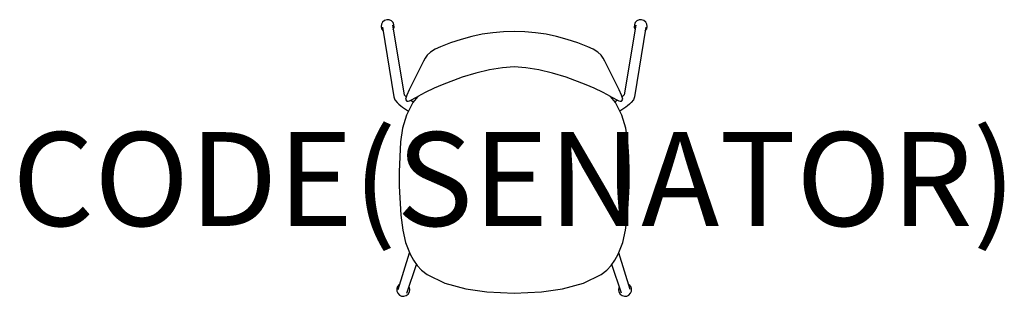
# Model space of a CAD drawing. Units: millimetres. Extents: x -1052 to 1042, y -5 to 585.
import ezdxf
from ezdxf.enums import TextEntityAlignment as Align

# ---------------------------------------------------------------- set-up
doc = ezdxf.new("R2010")
doc.units = ezdxf.units.MM
doc.header["$MEASUREMENT"] = 0
doc.layers.add('(Senator) Furniture 2D', color=7, linetype='Continuous')
doc.layers.add('(Senator) Furniture Text', color=6, linetype='Continuous')
doc.styles.add('Senator', font='swiss.ttf', dxfattribs={"height": 200})

msp = doc.modelspace()

# ---------------------------------------------------------------- linework, layer by layer
at = {"layer": '(Senator) Furniture 2D'}
for p, q in [((-219.8, 413.1), (-214.7, 409.4)), ((219.8, 413.1), (214.7, 409.4)), ((-247, 9.4), (-222.4, 88)), ((247, 9.4), (222.4, 88)), ((-228.2, 1.6), (-207.6, 62.9)), ((228.2, 1.6), (207.6, 62.9))]:
    msp.add_line(p, q, dxfattribs=at)
for points in [[(-280.1, 569), (-255.9, 420.7), (-253.7, 414.3), (-248.7, 408.3), (-245.3, 404.9), (-240.9, 401.1), (-237.2, 398.3), (-224.9, 389.7)], [(-258.8, 573.2), (-234.2, 424.6), (-229.6, 420.4), (-229.6, 420.4)], [(280.1, 569), (255.9, 420.7), (253.7, 414.3), (248.7, 408.3), (245.3, 404.9), (240.9, 401.1), (237.2, 398.3), (224.9, 389.7)], [(258.8, 573.2), (234.2, 424.6), (229.6, 420.4), (229.6, 420.4)], [(204.9, 421.3), (222.3, 411.7), (225.5, 411.1), (228.1, 411), (229.2, 411.9), (231.1, 415.6), (228.4, 424.2), (223.4, 435.3), (192.7, 496.6), (189.5, 502.6), (184.9, 509), (178, 515.3), (167.7, 521.8), (156.9, 527), (135.3, 535.7), (112.8, 542.7), (90.3, 548.9), (67.8, 553.6), (45.4, 556.8), (22.9, 558.8), (0, 559.8), (-22.9, 558.8), (-45.4, 556.8), (-67.8, 553.6), (-90.3, 548.9), (-112.8, 542.7), (-135.3, 535.7), (-156.9, 527), (-167.7, 521.8), (-178, 515.3), (-184.9, 509), (-189.5, 502.6), (-192.7, 496.6), (-223.4, 435.3), (-228.4, 424.2), (-231.1, 415.6), (-229.2, 411.9), (-228.1, 411), (-225.5, 411.1), (-222.3, 411.7), (-204.9, 421.3)]]:
    msp.add_lwpolyline(points, dxfattribs=at)
msp.add_lwpolyline([(0, 484), (-24.9, 482.1), (-52.3, 478.2), (-81.3, 471), (-110.7, 462.4), (-153.3, 446), (-169.9, 438.7), (-189.4, 429.3), (-204.9, 421.3), (-215.7, 408.3), (-229, 381.3), (-237.4, 353.5), (-241.6, 324.7), (-243.5, 292.2), (-244.4, 260.5), (-244.8, 229.7), (-241.3, 168.1), (-237.1, 136.3), (-230.8, 110), (-221.2, 84.7), (-214.4, 72), (-206.2, 61), (-196.9, 51), (-184.9, 41.7), (-147.7, 23.1), (-102.7, 10.8), (-58.2, 4.4), (0, 1.6), (58.2, 4.4), (102.7, 10.8), (147.7, 23.1), (184.9, 41.7), (196.9, 51), (206.2, 61), (214.4, 72), (221.2, 84.7), (230.8, 110), (237.1, 136.3), (241.3, 168.1), (244.8, 229.7), (244.4, 260.5), (243.5, 292.2), (241.6, 324.7), (237.4, 353.5), (229, 381.3), (215.7, 408.3), (204.9, 421.3), (189.4, 429.3), (169.9, 438.7), (153.3, 446), (110.7, 462.4), (81.3, 471), (52.3, 478.2), (24.9, 482.1)], close=True, dxfattribs=at)
for centre, start, end in [((-269.2, 571), 329.2707, 226.2957), ((269.2, 571), 313.7043, 210.7293), ((-235.9, 9.1), 127.3759, 23.1745), ((235.9, 9.1), 156.8255, 52.6241)]:
    msp.add_arc(centre, 13.9, start, end, dxfattribs=at)

# ---------------------------------------------------------------- texts
at = {"layer": '(Senator) Furniture Text', "style": 'Senator', "flags": 8}
msp.add_attdef('CODE(SENATOR)', text='CTR203', height=200, dxfattribs=at).set_placement((0, 245.1), align=Align.MIDDLE_CENTER)

doc.saveas('drawing.dxf')
